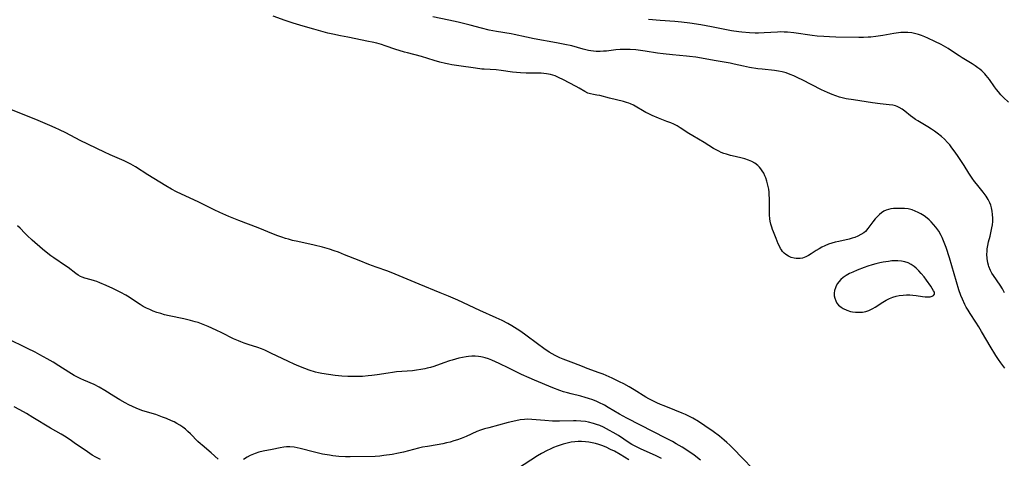
# Model space of a CAD drawing. Units: inches. Extents: x 2060773 to 2066240, y 190357 to 195785.
# Drawn here: x 2061054 to 2061253, y 192947 to 193036 of the extents above; entities that cross this region are included whole.
import ezdxf

# ---------------------------------------------------------------- set-up
doc = ezdxf.new("R2010")
doc.units = ezdxf.units.IN
doc.header["$MEASUREMENT"] = 0
doc.layers.add('c_13_T14S_R18E', color=91, linetype='Continuous')

msp = doc.modelspace()

# ---------------------------------------------------------------- linework, layer by layer
at = {"layer": 'c_13_T14S_R18E', "elevation": 1012}
msp.add_lwpolyline([(2061191.57, 192947.11), (2061190.32, 192948.06), (2061188.99, 192948.98), (2061187.87, 192949.7), (2061186.69, 192950.4), (2061185.95, 192950.82), (2061184.72, 192951.47), (2061176.74, 192955.55), (2061175.26, 192956.36), (2061172.98, 192957.7), (2061172.18, 192958.15), (2061171.1, 192958.7), (2061170.67, 192958.89), (2061169.84, 192959.23), (2061169, 192959.53), (2061168.32, 192959.74), (2061167.42, 192959.97), (2061165.48, 192960.43), (2061164.75, 192960.63), (2061163.94, 192960.88), (2061163.2, 192961.13), (2061161.8, 192961.65), (2061158.07, 192963.19), (2061157, 192963.65), (2061155.49, 192964.36), (2061152.95, 192965.64), (2061150.98, 192966.59), (2061149.52, 192967.23), (2061148.82, 192967.5), (2061148.13, 192967.74), (2061147.61, 192967.87), (2061147.26, 192967.94), (2061146.77, 192968.01), (2061146.1, 192968.04), (2061145.43, 192968.02), (2061144.75, 192967.96), (2061144.28, 192967.9), (2061143.56, 192967.77), (2061142.85, 192967.62), (2061141.51, 192967.27), (2061140.93, 192967.1), (2061139.78, 192966.72), (2061137.82, 192966), (2061137.15, 192965.79), (2061136.47, 192965.61), (2061135.97, 192965.49), (2061135.2, 192965.34), (2061134.33, 192965.22), (2061133.46, 192965.12), (2061130.28, 192964.87), (2061129.48, 192964.78), (2061128.55, 192964.65), (2061126.36, 192964.29), (2061125.26, 192964.14), (2061124.55, 192964.07), (2061123.39, 192963.98), (2061122.09, 192963.93), (2061121.08, 192963.93), (2061120.42, 192963.95), (2061119.24, 192964.02), (2061117.91, 192964.16), (2061116.55, 192964.33), (2061115.22, 192964.55), (2061114.5, 192964.7), (2061113.92, 192964.85), (2061112.67, 192965.25), (2061111.81, 192965.56), (2061110.55, 192966.05), (2061109.65, 192966.43), (2061108.46, 192966.97), (2061104.92, 192968.68), (2061103.7, 192969.23), (2061103.01, 192969.52), (2061102.31, 192969.77), (2061100.38, 192970.39), (2061099.55, 192970.67), (2061098.88, 192970.92), (2061098.38, 192971.14), (2061097.42, 192971.58), (2061095.04, 192972.77), (2061093.88, 192973.32), (2061092.25, 192974.05), (2061090.97, 192974.57), (2061090.29, 192974.81), (2061089.69, 192975), (2061088.7, 192975.28), (2061087.37, 192975.58), (2061084.45, 192976.19), (2061083.5, 192976.42), (2061082.72, 192976.64), (2061081.95, 192976.89), (2061081.21, 192977.16), (2061080.52, 192977.44), (2061079.85, 192977.76), (2061079.19, 192978.1), (2061078.59, 192978.45), (2061078.01, 192978.82), (2061076.32, 192979.94), (2061075.68, 192980.33), (2061074.64, 192980.92), (2061073.73, 192981.38), (2061073.08, 192981.69), (2061071.68, 192982.32), (2061070.41, 192982.86), (2061069.85, 192983.08), (2061069.35, 192983.25), (2061068.72, 192983.43), (2061067.44, 192983.77), (2061066.9, 192983.96), (2061066.53, 192984.13), (2061066.07, 192984.4), (2061065.57, 192984.74), (2061064.04, 192985.91), (2061063.51, 192986.29), (2061061.14, 192987.9), (2061060.56, 192988.32), (2061059.98, 192988.76), (2061058.9, 192989.66), (2061056.82, 192991.46), (2061055.78, 192992.4), (2061055.34, 192992.84), (2061054.36, 192993.89), (2061053.86, 192994.37)], dxfattribs=at)
at = {"layer": 'c_13_T14S_R18E'}
for points in [[(2061252.92, 192965.65, 1016), (2061252.12, 192966.74, 1016), (2061251.68, 192967.38, 1016), (2061251.15, 192968.2, 1016), (2061249.99, 192970.08, 1016), (2061249.3, 192971.23, 1016), (2061248.25, 192973.06, 1016), (2061247.71, 192973.97, 1016), (2061247.1, 192974.93, 1016), (2061245.94, 192976.65, 1016), (2061245.52, 192977.33, 1016), (2061245.18, 192977.91, 1016), (2061244.87, 192978.5, 1016), (2061244.38, 192979.57, 1016), (2061244.09, 192980.3, 1016), (2061243.7, 192981.42, 1016), (2061243.21, 192983.04, 1016), (2061241.78, 192987.87, 1016), (2061241.1, 192989.95, 1016), (2061240.86, 192990.63, 1016), (2061240.6, 192991.3, 1016), (2061240.31, 192991.96, 1016), (2061240.09, 192992.4, 1016), (2061239.61, 192993.24, 1016), (2061239.06, 192994.04, 1016), (2061238.58, 192994.61, 1016), (2061238.06, 192995.15, 1016), (2061237.66, 192995.53, 1016), (2061237.26, 192995.87, 1016), (2061236.65, 192996.33, 1016), (2061236.02, 192996.74, 1016), (2061235.45, 192997.06, 1016), (2061234.87, 192997.33, 1016), (2061234.28, 192997.55, 1016), (2061233.46, 192997.74, 1016), (2061232.68, 192997.83, 1016), (2061231.9, 192997.86, 1016), (2061231.53, 192997.86, 1016), (2061230.51, 192997.81, 1016), (2061229.95, 192997.74, 1016), (2061229.48, 192997.64, 1016), (2061229.02, 192997.49, 1016), (2061228.56, 192997.27, 1016), (2061228.08, 192996.97, 1016), (2061227.64, 192996.6, 1016), (2061227.33, 192996.31, 1016), (2061226.82, 192995.74, 1016), (2061226.34, 192995.14, 1016), (2061225.35, 192993.79, 1016), (2061224.83, 192993.22, 1016), (2061224.49, 192992.92, 1016), (2061223.93, 192992.56, 1016), (2061223.32, 192992.26, 1016), (2061222.68, 192992, 1016), (2061222.19, 192991.85, 1016), (2061221.55, 192991.67, 1016), (2061219.45, 192991.21, 1016), (2061218.71, 192991.02, 1016), (2061218.05, 192990.84, 1016), (2061217.41, 192990.63, 1016), (2061216.64, 192990.31, 1016), (2061216.07, 192990.04, 1016), (2061215.51, 192989.73, 1016), (2061214.9, 192989.35, 1016), (2061213.9, 192988.69, 1016), (2061213.37, 192988.36, 1016), (2061212.83, 192988.08, 1016), (2061212.13, 192987.85, 1016), (2061211.7, 192987.77, 1016), (2061211.27, 192987.74, 1016), (2061210.86, 192987.75, 1016), (2061210.46, 192987.81, 1016), (2061209.86, 192987.97, 1016), (2061209.3, 192988.23, 1016), (2061208.76, 192988.58, 1016), (2061208.42, 192988.86, 1016), (2061208.12, 192989.18, 1016), (2061207.89, 192989.48, 1016), (2061207.72, 192989.75, 1016), (2061207.47, 192990.23, 1016), (2061207.25, 192990.74, 1016), (2061206.84, 192991.8, 1016), (2061206.29, 192993.11, 1016), (2061206.09, 192993.63, 1016), (2061205.95, 192994.05, 1016), (2061205.78, 192994.65, 1016), (2061205.65, 192995.26, 1016), (2061205.57, 192995.78, 1016), (2061205.5, 192996.55, 1016), (2061205.47, 192997.32, 1016), (2061205.47, 192999.89, 1016), (2061205.45, 193000.52, 1016), (2061205.4, 193001.15, 1016), (2061205.33, 193001.72, 1016), (2061205.23, 193002.29, 1016), (2061205.11, 193002.82, 1016), (2061204.96, 193003.34, 1016), (2061204.72, 193004.04, 1016), (2061204.57, 193004.4, 1016), (2061204.31, 193004.94, 1016), (2061204.01, 193005.46, 1016), (2061203.75, 193005.83, 1016), (2061203.47, 193006.18, 1016), (2061203.14, 193006.5, 1016), (2061202.56, 193006.95, 1016), (2061201.92, 193007.32, 1016), (2061201.26, 193007.6, 1016), (2061200.49, 193007.85, 1016), (2061199.95, 193007.98, 1016), (2061198.55, 193008.3, 1016), (2061197.63, 193008.53, 1016), (2061196.82, 193008.77, 1016), (2061196.29, 193008.95, 1016), (2061195.77, 193009.15, 1016), (2061195.25, 193009.39, 1016), (2061194.74, 193009.65, 1016), (2061194.2, 193009.96, 1016), (2061192.29, 193011.16, 1016), (2061190.04, 193012.49, 1016), (2061189.22, 193012.99, 1016), (2061187.47, 193014.11, 1016), (2061186.84, 193014.48, 1016), (2061186.19, 193014.82, 1016), (2061185.6, 193015.09, 1016), (2061184.81, 193015.41, 1016), (2061183.1, 193016.05, 1016), (2061181.84, 193016.58, 1016), (2061181.04, 193016.97, 1016), (2061180.56, 193017.22, 1016), (2061178.06, 193018.65, 1016), (2061177.48, 193018.92, 1016), (2061177.13, 193019.07, 1016), (2061176.62, 193019.24, 1016), (2061176.04, 193019.41, 1016), (2061173.19, 193020.08, 1016), (2061171.29, 193020.6, 1016), (2061170.68, 193020.72, 1016), (2061169.97, 193020.83, 1016), (2061169.41, 193020.94, 1016), (2061168.87, 193021.11, 1016), (2061168.23, 193021.42, 1016), (2061167.07, 193022.11, 1016), (2061166.49, 193022.43, 1016), (2061163.83, 193023.83, 1016), (2061163.1, 193024.19, 1016), (2061162.23, 193024.56, 1016), (2061161.3, 193024.84, 1016), (2061160.51, 193024.99, 1016), (2061159.42, 193025.12, 1016), (2061158.44, 193025.16, 1016), (2061156.42, 193025.16, 1016), (2061155.28, 193025.21, 1016), (2061154.46, 193025.27, 1016), (2061153.65, 193025.36, 1016), (2061151.34, 193025.7, 1016), (2061150.39, 193025.79, 1016), (2061147.92, 193025.92, 1016), (2061147.44, 193025.96, 1016), (2061146.18, 193026.12, 1016), (2061142.84, 193026.6, 1016), (2061141.45, 193026.82, 1016), (2061140.81, 193026.94, 1016), (2061140.17, 193027.07, 1016), (2061139.01, 193027.36, 1016), (2061137.89, 193027.68, 1016), (2061135.32, 193028.47, 1016), (2061132.46, 193029.2, 1016), (2061131.87, 193029.36, 1016), (2061130.8, 193029.69, 1016), (2061130.13, 193029.91, 1016), (2061127.97, 193030.66, 1016), (2061127.22, 193030.9, 1016), (2061126.33, 193031.15, 1016), (2061125.34, 193031.39, 1016), (2061124.65, 193031.54, 1016), (2061120.42, 193032.36, 1016), (2061118.98, 193032.65, 1016), (2061117.43, 193032.99, 1016), (2061116.44, 193033.23, 1016), (2061113.56, 193033.99, 1016), (2061111.43, 193034.58, 1016), (2061109.42, 193035.21, 1016), (2061107.82, 193035.75, 1016), (2061105.41, 193036.64, 1016)], [(2061252.91, 192980.84, 1018), (2061252.46, 192981.6, 1018), (2061251.99, 192982.34, 1018), (2061250.65, 192984.29, 1018), (2061250.33, 192984.81, 1018), (2061250.04, 192985.34, 1018), (2061249.72, 192986.11, 1018), (2061249.63, 192986.41, 1018), (2061249.52, 192986.85, 1018), (2061249.38, 192987.72, 1018), (2061249.34, 192988.6, 1018), (2061249.36, 192989.13, 1018), (2061249.41, 192989.7, 1018), (2061249.53, 192990.4, 1018), (2061249.68, 192991.09, 1018), (2061249.99, 192992.28, 1018), (2061250.22, 192993.27, 1018), (2061250.35, 192993.93, 1018), (2061250.44, 192994.56, 1018), (2061250.5, 192995.18, 1018), (2061250.52, 192995.88, 1018), (2061250.49, 192996.61, 1018), (2061250.42, 192997.29, 1018), (2061250.28, 192997.96, 1018), (2061250.12, 192998.48, 1018), (2061249.92, 192998.99, 1018), (2061249.57, 192999.68, 1018), (2061249.15, 193000.34, 1018), (2061248.59, 193001.11, 1018), (2061247.23, 193002.78, 1018), (2061246.85, 193003.28, 1018), (2061246.36, 193003.97, 1018), (2061245.71, 193004.95, 1018), (2061244.76, 193006.5, 1018), (2061243.96, 193007.74, 1018), (2061243.42, 193008.53, 1018), (2061242.75, 193009.46, 1018), (2061242.27, 193010.1, 1018), (2061241.84, 193010.65, 1018), (2061241.38, 193011.17, 1018), (2061240.79, 193011.79, 1018), (2061240.17, 193012.36, 1018), (2061239.3, 193013.06, 1018), (2061238.74, 193013.46, 1018), (2061238.17, 193013.84, 1018), (2061237.42, 193014.32, 1018), (2061235.41, 193015.49, 1018), (2061234.91, 193015.81, 1018), (2061234.41, 193016.16, 1018), (2061233.91, 193016.55, 1018), (2061232.81, 193017.49, 1018), (2061232.25, 193017.9, 1018), (2061231.66, 193018.23, 1018), (2061231.22, 193018.42, 1018), (2061230.89, 193018.52, 1018), (2061230.33, 193018.65, 1018), (2061229.61, 193018.75, 1018), (2061227.83, 193018.93, 1018), (2061226.28, 193019.12, 1018), (2061222.45, 193019.72, 1018), (2061220.98, 193019.98, 1018), (2061220.13, 193020.16, 1018), (2061219.57, 193020.31, 1018), (2061218.85, 193020.54, 1018), (2061218.13, 193020.81, 1018), (2061217.21, 193021.21, 1018), (2061215.98, 193021.79, 1018), (2061212.07, 193023.79, 1018), (2061211.32, 193024.15, 1018), (2061210.37, 193024.58, 1018), (2061209.63, 193024.88, 1018), (2061208.85, 193025.17, 1018), (2061208.06, 193025.4, 1018), (2061207.33, 193025.56, 1018), (2061206.5, 193025.69, 1018), (2061203.98, 193025.92, 1018), (2061203.1, 193026.03, 1018), (2061201.48, 193026.28, 1018), (2061200.26, 193026.52, 1018), (2061198.33, 193026.96, 1018), (2061197.55, 193027.12, 1018), (2061194.76, 193027.6, 1018), (2061190.63, 193028.36, 1018), (2061189.38, 193028.52, 1018), (2061188.77, 193028.58, 1018), (2061185.94, 193028.8, 1018), (2061184.04, 193029.01, 1018), (2061182.92, 193029.17, 1018), (2061180.39, 193029.57, 1018), (2061178.55, 193029.81, 1018), (2061177.42, 193029.9, 1018), (2061176.55, 193029.93, 1018), (2061175.37, 193029.91, 1018), (2061174.52, 193029.84, 1018), (2061172.59, 193029.6, 1018), (2061171.98, 193029.54, 1018), (2061171.37, 193029.51, 1018), (2061170.55, 193029.53, 1018), (2061170.01, 193029.58, 1018), (2061169.47, 193029.65, 1018), (2061168.99, 193029.73, 1018), (2061167.94, 193029.98, 1018), (2061165.59, 193030.63, 1018), (2061164.22, 193030.94, 1018), (2061162.54, 193031.26, 1018), (2061158.03, 193032.07, 1018), (2061156.47, 193032.38, 1018), (2061154.02, 193032.91, 1018), (2061153.37, 193033.03, 1018), (2061150.44, 193033.52, 1018), (2061148.95, 193033.83, 1018), (2061147.43, 193034.21, 1018), (2061145.15, 193034.81, 1018), (2061142.71, 193035.41, 1018), (2061140.81, 193035.83, 1018), (2061137.59, 193036.46, 1018)], [(2061253.68, 193019.29, 1020), (2061252.69, 193020.25, 1020), (2061252.17, 193020.79, 1020), (2061251.68, 193021.36, 1020), (2061251.27, 193021.86, 1020), (2061250.88, 193022.38, 1020), (2061249.84, 193023.84, 1020), (2061249.2, 193024.67, 1020), (2061248.9, 193025, 1020), (2061248.28, 193025.61, 1020), (2061247.91, 193025.92, 1020), (2061247.52, 193026.22, 1020), (2061246.95, 193026.62, 1020), (2061246.36, 193027, 1020), (2061244.36, 193028.21, 1020), (2061243.75, 193028.6, 1020), (2061242, 193029.79, 1020), (2061241.52, 193030.1, 1020), (2061241.02, 193030.4, 1020), (2061240.13, 193030.9, 1020), (2061238.84, 193031.54, 1020), (2061237.45, 193032.18, 1020), (2061236.78, 193032.47, 1020), (2061236.11, 193032.73, 1020), (2061235.56, 193032.92, 1020), (2061235.01, 193033.09, 1020), (2061234.19, 193033.26, 1020), (2061233.38, 193033.35, 1020), (2061232.67, 193033.36, 1020), (2061231.96, 193033.33, 1020), (2061231.47, 193033.28, 1020), (2061230.57, 193033.15, 1020), (2061228.37, 193032.72, 1020), (2061227.43, 193032.57, 1020), (2061226.92, 193032.5, 1020), (2061225.91, 193032.4, 1020), (2061225.4, 193032.37, 1020), (2061224.42, 193032.34, 1020), (2061223.51, 193032.34, 1020), (2061218.85, 193032.4, 1020), (2061217.6, 193032.43, 1020), (2061216.43, 193032.5, 1020), (2061215.11, 193032.62, 1020), (2061214.12, 193032.74, 1020), (2061210.41, 193033.26, 1020), (2061209.11, 193033.38, 1020), (2061208.42, 193033.42, 1020), (2061207.73, 193033.44, 1020), (2061207.09, 193033.43, 1020), (2061204.38, 193033.26, 1020), (2061203.28, 193033.23, 1020), (2061202.57, 193033.23, 1020), (2061201.42, 193033.28, 1020), (2061199.89, 193033.41, 1020), (2061199.29, 193033.48, 1020), (2061197.81, 193033.7, 1020), (2061193.76, 193034.5, 1020), (2061191.66, 193034.87, 1020), (2061189.41, 193035.2, 1020), (2061187.71, 193035.41, 1020), (2061186.4, 193035.55, 1020), (2061183.42, 193035.76, 1020), (2061181.1, 193035.98, 1020)], [(2061202.33, 192945.11, 1014), (2061199.87, 192947.7, 1014), (2061198.38, 192949.22, 1014), (2061197.46, 192950.11, 1014), (2061196.91, 192950.61, 1014), (2061196.35, 192951.1, 1014), (2061195.38, 192951.9, 1014), (2061194.14, 192952.83, 1014), (2061192.44, 192954.02, 1014), (2061191.16, 192954.86, 1014), (2061190, 192955.53, 1014), (2061189.21, 192955.95, 1014), (2061188.54, 192956.27, 1014), (2061187.87, 192956.58, 1014), (2061186.41, 192957.17, 1014), (2061184.23, 192958.02, 1014), (2061183.53, 192958.31, 1014), (2061182.78, 192958.64, 1014), (2061181.96, 192959.04, 1014), (2061181.15, 192959.46, 1014), (2061180.55, 192959.8, 1014), (2061178.16, 192961.28, 1014), (2061177.18, 192961.86, 1014), (2061176.1, 192962.46, 1014), (2061175.22, 192962.91, 1014), (2061173.79, 192963.6, 1014), (2061172.56, 192964.14, 1014), (2061171.93, 192964.4, 1014), (2061171.12, 192964.72, 1014), (2061168.7, 192965.58, 1014), (2061167.76, 192965.94, 1014), (2061166.03, 192966.64, 1014), (2061163.87, 192967.47, 1014), (2061163.23, 192967.74, 1014), (2061162.24, 192968.21, 1014), (2061161.67, 192968.52, 1014), (2061161.06, 192968.89, 1014), (2061159.96, 192969.63, 1014), (2061158.73, 192970.51, 1014), (2061156.35, 192972.31, 1014), (2061155.33, 192973.03, 1014), (2061154.59, 192973.52, 1014), (2061153.52, 192974.19, 1014), (2061152.72, 192974.64, 1014), (2061151.56, 192975.24, 1014), (2061150.38, 192975.81, 1014), (2061147.05, 192977.29, 1014), (2061142.6, 192979.34, 1014), (2061140.78, 192980.14, 1014), (2061139.1, 192980.84, 1014), (2061134.82, 192982.6, 1014), (2061129.99, 192984.61, 1014), (2061128.49, 192985.17, 1014), (2061126.15, 192986, 1014), (2061124.7, 192986.53, 1014), (2061122.74, 192987.32, 1014), (2061119.8, 192988.52, 1014), (2061118.57, 192989, 1014), (2061117.67, 192989.31, 1014), (2061116.76, 192989.61, 1014), (2061115.33, 192990.01, 1014), (2061113.65, 192990.43, 1014), (2061110.35, 192991.17, 1014), (2061109.32, 192991.41, 1014), (2061108.48, 192991.64, 1014), (2061107.88, 192991.81, 1014), (2061107.12, 192992.06, 1014), (2061106.36, 192992.33, 1014), (2061105.44, 192992.68, 1014), (2061102.34, 192993.96, 1014), (2061098.46, 192995.43, 1014), (2061096.46, 192996.22, 1014), (2061094.66, 192997, 1014), (2061093.49, 192997.55, 1014), (2061090.28, 192999.16, 1014), (2061086.91, 193000.72, 1014), (2061085.9, 193001.22, 1014), (2061084.91, 193001.74, 1014), (2061083.76, 193002.38, 1014), (2061082.53, 193003.12, 1014), (2061080.11, 193004.65, 1014), (2061077.6, 193006.26, 1014), (2061076.67, 193006.8, 1014), (2061076.16, 193007.06, 1014), (2061075.31, 193007.47, 1014), (2061072.49, 193008.69, 1014), (2061071.37, 193009.21, 1014), (2061066.49, 193011.56, 1014), (2061063.55, 193013.08, 1014), (2061062.3, 193013.71, 1014), (2061061.42, 193014.12, 1014), (2061060.38, 193014.59, 1014), (2061058.01, 193015.58, 1014), (2061052.15, 193017.92, 1014)], [(2061094.31, 192947.3, 1010), (2061092.87, 192948.59, 1010), (2061091.05, 192950.11, 1010), (2061090.72, 192950.4, 1010), (2061090.23, 192950.86, 1010), (2061088.71, 192952.38, 1010), (2061088.2, 192952.86, 1010), (2061087.68, 192953.3, 1010), (2061087.16, 192953.71, 1010), (2061086.57, 192954.11, 1010), (2061085.96, 192954.48, 1010), (2061085.41, 192954.78, 1010), (2061084.89, 192955.03, 1010), (2061083.86, 192955.48, 1010), (2061083.09, 192955.78, 1010), (2061081.7, 192956.26, 1010), (2061079.09, 192957.05, 1010), (2061078.59, 192957.22, 1010), (2061077.79, 192957.54, 1010), (2061077.01, 192957.89, 1010), (2061076.25, 192958.26, 1010), (2061075.52, 192958.65, 1010), (2061074.48, 192959.24, 1010), (2061073.25, 192959.98, 1010), (2061071.46, 192961.1, 1010), (2061070.32, 192961.77, 1010), (2061069.26, 192962.31, 1010), (2061067.22, 192963.18, 1010), (2061066.57, 192963.48, 1010), (2061065.92, 192963.81, 1010), (2061065.27, 192964.17, 1010), (2061064.15, 192964.85, 1010), (2061062.19, 192966.1, 1010), (2061061.04, 192966.81, 1010), (2061059.8, 192967.52, 1010), (2061058.33, 192968.33, 1010), (2061057.38, 192968.84, 1010), (2061055.88, 192969.59, 1010), (2061054.37, 192970.32, 1010), (2061050.93, 192971.93, 1010)], [(2061070.54, 192947.22, 1008), (2061069.62, 192947.68, 1008), (2061068.9, 192948.09, 1008), (2061067.92, 192948.73, 1008), (2061065.27, 192950.6, 1008), (2061064.45, 192951.15, 1008), (2061063.31, 192951.89, 1008), (2061062.61, 192952.31, 1008), (2061060.5, 192953.55, 1008), (2061056.95, 192955.71, 1008), (2061055.64, 192956.48, 1008), (2061054.33, 192957.21, 1008), (2061053.13, 192957.83, 1008)], [(2061183.7, 192947.4, 1010), (2061182.63, 192947.92, 1010), (2061179.5, 192949.35, 1010), (2061178.26, 192949.95, 1010), (2061177.72, 192950.25, 1010), (2061177.17, 192950.58, 1010), (2061175.01, 192952.02, 1010), (2061173.94, 192952.69, 1010), (2061173.24, 192953.09, 1010), (2061172.64, 192953.41, 1010), (2061172.03, 192953.71, 1010), (2061171.29, 192954.04, 1010), (2061170.63, 192954.29, 1010), (2061169.96, 192954.5, 1010), (2061168.98, 192954.74, 1010), (2061168.35, 192954.85, 1010), (2061167.45, 192954.94, 1010), (2061166.51, 192954.98, 1010), (2061165.97, 192954.98, 1010), (2061163.15, 192954.92, 1010), (2061162.43, 192954.92, 1010), (2061161.7, 192954.95, 1010), (2061160.19, 192955.05, 1010), (2061157.58, 192955.29, 1010), (2061156.71, 192955.32, 1010), (2061156.08, 192955.29, 1010), (2061155.2, 192955.2, 1010), (2061154.31, 192955.04, 1010), (2061152.79, 192954.67, 1010), (2061148.91, 192953.63, 1010), (2061147.99, 192953.37, 1010), (2061147.23, 192953.11, 1010), (2061146.48, 192952.83, 1010), (2061144.29, 192951.86, 1010), (2061143.3, 192951.45, 1010), (2061142.58, 192951.19, 1010), (2061141.85, 192950.95, 1010), (2061141.07, 192950.73, 1010), (2061140.35, 192950.55, 1010), (2061139.62, 192950.4, 1010), (2061138.47, 192950.19, 1010), (2061136.49, 192949.86, 1010), (2061135.5, 192949.67, 1010), (2061134.7, 192949.49, 1010), (2061131.7, 192948.72, 1010), (2061130.64, 192948.49, 1010), (2061129.4, 192948.25, 1010), (2061127.71, 192948, 1010), (2061126.91, 192947.91, 1010), (2061125.97, 192947.85, 1010), (2061120.89, 192947.74, 1010), (2061119.99, 192947.75, 1010), (2061118.61, 192947.83, 1010), (2061117.43, 192947.96, 1010), (2061116.73, 192948.06, 1010), (2061115.37, 192948.32, 1010), (2061113.72, 192948.72, 1010), (2061110.84, 192949.44, 1010), (2061110.24, 192949.57, 1010), (2061109.64, 192949.67, 1010), (2061108.74, 192949.76, 1010), (2061108.06, 192949.75, 1010), (2061107.51, 192949.69, 1010), (2061106.82, 192949.58, 1010), (2061105.21, 192949.24, 1010), (2061103.36, 192948.89, 1010), (2061102.47, 192948.67, 1010), (2061101.76, 192948.43, 1010), (2061101.08, 192948.14, 1010), (2061100.77, 192947.99, 1010), (2061100.16, 192947.66, 1010), (2061099.42, 192947.22, 1010)], [(2061177.11, 192947.12, 1008), (2061175.35, 192948.21, 1008), (2061174.24, 192948.86, 1008), (2061173.45, 192949.26, 1008), (2061172.56, 192949.67, 1008), (2061171.66, 192950.03, 1008), (2061171.05, 192950.23, 1008), (2061170.39, 192950.41, 1008), (2061169.73, 192950.56, 1008), (2061169.05, 192950.68, 1008), (2061168.37, 192950.77, 1008), (2061167.55, 192950.81, 1008), (2061166.9, 192950.81, 1008), (2061166.24, 192950.77, 1008), (2061165.47, 192950.68, 1008), (2061164.66, 192950.52, 1008), (2061163.86, 192950.31, 1008), (2061163.07, 192950.06, 1008), (2061162.66, 192949.92, 1008), (2061161.92, 192949.62, 1008), (2061161.26, 192949.33, 1008), (2061160.62, 192949.02, 1008), (2061159.48, 192948.42, 1008), (2061158.67, 192947.95, 1008), (2061154.65, 192945.36, 1008)]]:
    msp.add_polyline3d(points, dxfattribs=at)
msp.add_polyline3d([(2061232.77, 192987.08, 1014), (2061232.1, 192987.21, 1014), (2061231.4, 192987.28, 1014), (2061230.79, 192987.29, 1014), (2061230.17, 192987.25, 1014), (2061229.47, 192987.17, 1014), (2061228.38, 192986.99, 1014), (2061227.75, 192986.86, 1014), (2061226.96, 192986.67, 1014), (2061226.18, 192986.46, 1014), (2061225.35, 192986.2, 1014), (2061224.55, 192985.93, 1014), (2061223.18, 192985.39, 1014), (2061222.3, 192985.02, 1014), (2061221.64, 192984.7, 1014), (2061220.93, 192984.31, 1014), (2061220.36, 192983.93, 1014), (2061219.85, 192983.5, 1014), (2061219.44, 192983.05, 1014), (2061219.18, 192982.68, 1014), (2061218.95, 192982.27, 1014), (2061218.77, 192981.85, 1014), (2061218.62, 192981.31, 1014), (2061218.54, 192980.77, 1014), (2061218.55, 192980.23, 1014), (2061218.64, 192979.72, 1014), (2061218.83, 192979.22, 1014), (2061219.09, 192978.77, 1014), (2061219.43, 192978.35, 1014), (2061219.93, 192977.91, 1014), (2061220.37, 192977.64, 1014), (2061221.08, 192977.32, 1014), (2061221.84, 192977.08, 1014), (2061222.25, 192977, 1014), (2061222.84, 192976.93, 1014), (2061223.55, 192976.9, 1014), (2061224.26, 192976.96, 1014), (2061224.93, 192977.08, 1014), (2061225.54, 192977.28, 1014), (2061226.3, 192977.64, 1014), (2061226.77, 192977.92, 1014), (2061228.33, 192978.96, 1014), (2061229.04, 192979.38, 1014), (2061229.68, 192979.69, 1014), (2061230.35, 192979.94, 1014), (2061231.04, 192980.14, 1014), (2061231.66, 192980.27, 1014), (2061232.42, 192980.37, 1014), (2061233.11, 192980.41, 1014), (2061233.79, 192980.41, 1014), (2061234.4, 192980.37, 1014), (2061235.06, 192980.3, 1014), (2061236.31, 192980.11, 1014), (2061236.87, 192980.04, 1014), (2061237.33, 192980.01, 1014), (2061237.89, 192980.05, 1014), (2061238.27, 192980.14, 1014), (2061238.56, 192980.28, 1014), (2061238.78, 192980.57, 1014), (2061238.75, 192980.94, 1014), (2061238.59, 192981.26, 1014), (2061238.02, 192982.16, 1014), (2061237.17, 192983.36, 1014), (2061236.67, 192984.02, 1014), (2061236.09, 192984.73, 1014), (2061235.6, 192985.28, 1014), (2061235.08, 192985.8, 1014), (2061234.69, 192986.13, 1014), (2061234.04, 192986.57, 1014), (2061233.43, 192986.86, 1014)], close=True, dxfattribs=at)

doc.saveas('drawing.dxf')
